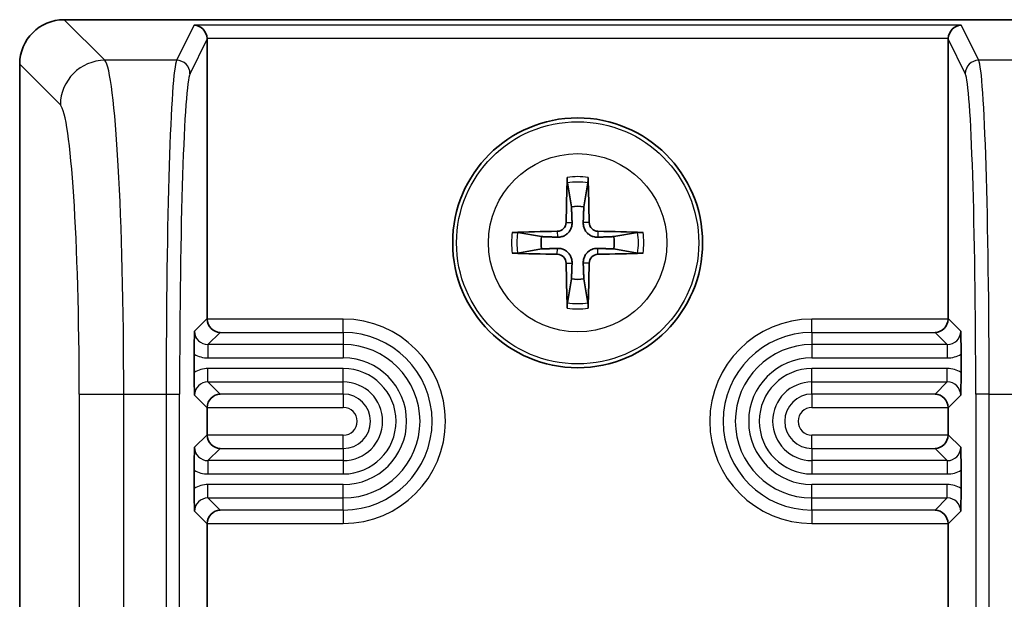
# Model space of a CAD drawing. Units: millimetres. Extents: x 43 to 6532, y 24 to 1429.
# Drawn here: x 2960 to 2982, y 878 to 891 of the extents above; entities that cross this region are included whole.
import ezdxf

# ---------------------------------------------------------------- set-up
doc = ezdxf.new("R2010")
doc.units = ezdxf.units.MM
doc.header["$LTSCALE"] = 3
doc.layers.add('Visible (ISO)', color=7, linetype='Continuous', lineweight=35)
doc.layers.add('Visible Narrow (ISO)', color=7, linetype='Continuous', lineweight=25)

msp = doc.modelspace()

# ---------------------------------------------------------------- linework, layer by layer
at = {"layer": 'Visible (ISO)'}
for p, q in [((2984.4166, 891.2741), (2961.4117, 891.2741)), ((2964.6141, 890.8342), (2964.6141, 884.5739)), ((2981.2141, 884.5739), (2981.2141, 890.8342)), ((2960.4141, 890.2765), (2960.4141, 854.2717)), ((2972.6847, 887.6169), (2972.7757, 887.0822)), ((2973.0526, 887.0822), (2973.1435, 887.6169)), ((2972.106, 886.4126), (2971.5713, 886.5035)), ((2974.2569, 886.5035), (2973.7223, 886.4126)), ((2971.5713, 886.0447), (2972.106, 886.1356)), ((2973.7223, 886.1356), (2974.2569, 886.0447)), ((2972.7757, 885.466), (2972.6847, 884.9313)), ((2973.1435, 884.9313), (2973.0526, 885.466)), ((2964.3225, 883.3689), (2964.3225, 883.7793)), ((2981.5057, 883.7793), (2981.5057, 883.3689)), ((2964.6141, 882.5743), (2964.6141, 881.9739)), ((2981.2141, 881.9739), (2981.2141, 882.5743)), ((2964.3225, 880.7689), (2964.3225, 881.1793)), ((2981.5057, 881.1793), (2981.5057, 880.7689)), ((2964.6141, 879.9743), (2964.6141, 877.5244)), ((2981.2141, 877.5244), (2981.2141, 879.9743))]:
    msp.add_line(p, q, dxfattribs=at)
msp.add_circle((2972.9141, 886.2741), 2.8, dxfattribs=at)
for start, end in [(80.27831, 99.72169), (170.27831, 189.72169), (350.27831, 9.72169), (260.27831, 279.72169)]:
    msp.add_arc((2972.9141, 886.2741), 0.8199, start, end, dxfattribs=at)
for centre, major_axis, ratio, start_param, end_param in [((2961.4166, 890.2717), (-0.7106, 0.7106), 0.9951458, 5.5002201, 7.0661505), ((2964.3244, 890.8545), (-0.161, 0.2604), 0.9248885, 4.1928692, 5.6938524), ((2981.5038, 890.8545), (0.161, 0.2604), 0.9248885, 0.589333, 2.0903161), ((2964.314, 890.8335), (0.1344, 0.2692), 0.9969593, 5.176767, 5.2441457), ((2981.5143, 890.8335), (-0.1344, 0.2692), 0.9969593, 1.0390396, 1.1064183), ((2973.0861, 886.2727), (-0.0395, -4.9969), 0.0871557, 4.4154081, 4.6214704), ((2972.6894, 887.7091), (0.0009, 0.1023), 0.0860585, 1.2821295, 2.6943739), ((2973.1389, 887.7091), (0.0009, -0.1023), 0.0860585, 0.4472187, 1.8594632), ((2972.7422, 886.2727), (-0.0395, 4.9969), 0.0871557, 4.8033075, 5.0093699), ((2972.9155, 886.1021), (-4.9969, -0.0395), 0.0871557, 4.8033075, 5.0093699), ((2972.4552, 886.733), (-0.142, 0.142), 0.9999461, 2.3720561, 3.9111294), ((2973.3731, 886.733), (0.142, 0.142), 0.9999461, 2.3720561, 3.9111294), ((2972.9128, 886.1021), (-4.9969, 0.0395), 0.0871557, 4.4154081, 4.6214704), ((2971.4791, 886.4989), (0.1023, 0.0009), 0.0860585, 0.4472187, 1.8594632), ((2974.3491, 886.4989), (0.1023, -0.0009), 0.0860585, 1.2821295, 2.6943739), ((2971.4791, 886.0493), (-0.1023, 0.0009), 0.0860585, 1.2821295, 2.6943739), ((2972.9155, 886.4461), (4.9969, -0.0395), 0.0871557, 4.4154081, 4.6214704), ((2972.4552, 885.8152), (-0.142, -0.142), 0.9999461, 2.3720561, 3.9111294), ((2973.3731, 885.8152), (0.142, -0.142), 0.9999461, 2.3720561, 3.9111294), ((2972.9128, 886.4461), (4.9969, 0.0395), 0.0871557, 4.8033075, 5.0093699), ((2974.3491, 886.0493), (-0.1023, -0.0009), 0.0860585, 0.4472187, 1.8594632), ((2973.0861, 886.2755), (0.0395, -4.9969), 0.0871557, 4.8033075, 5.0093699), ((2972.7422, 886.2755), (0.0395, 4.9969), 0.0871557, 4.4154081, 4.6214704), ((2972.6894, 884.8391), (-0.0009, 0.1023), 0.0860585, 0.4472187, 1.8594632), ((2973.1389, 884.8391), (-0.0009, -0.1023), 0.0860585, 1.2821295, 2.6943739), ((2964.9143, 884.5743), (-0.2124, -0.2124), 0.9987828, 5.4983961, 5.5320847), ((2964.9038, 884.5638), (0.1156, -0.2791), 0.9518333, 4.3368387, 5.8727284), ((2980.9244, 884.5638), (-0.1156, -0.2791), 0.9518333, 0.4104569, 1.9463466), ((2980.914, 884.5743), (0.2124, -0.2124), 0.9987828, 0.7511006, 0.7847892), ((2964.9038, 882.5844), (0.1156, 0.2791), 0.9518333, 0.4104569, 1.9463466), ((2980.9244, 882.5844), (-0.1156, 0.2791), 0.9518333, 4.3368387, 5.8727284), ((2964.9143, 882.5739), (-0.2124, 0.2124), 0.9987828, 0.7511006, 0.7847892), ((2980.914, 882.5739), (0.2124, 0.2124), 0.9987828, 5.4983961, 5.5320847), ((2964.9143, 881.9743), (-0.2124, -0.2124), 0.9987828, 5.4983961, 5.5320847), ((2964.9038, 881.9638), (0.1156, -0.2791), 0.9518333, 4.3368387, 5.8727284), ((2980.9244, 881.9638), (-0.1156, -0.2791), 0.9518333, 0.4104569, 1.9463466), ((2980.914, 881.9743), (0.2124, -0.2124), 0.9987828, 0.7511006, 0.7847892), ((2964.9038, 879.9844), (0.1156, 0.2791), 0.9518333, 0.4104569, 1.9463466), ((2980.9244, 879.9844), (-0.1156, 0.2791), 0.9518333, 4.3368387, 5.8727284), ((2964.9143, 879.9739), (-0.2124, 0.2124), 0.9987828, 0.7511006, 0.7847892), ((2980.914, 879.9739), (0.2124, 0.2124), 0.9987828, 5.4983961, 5.5320847)]:
    msp.add_ellipse(centre, major_axis=major_axis, ratio=ratio, start_param=start_param, end_param=end_param, dxfattribs=at)
for points, weights in [([(2972.7757, 887.0822), (2972.7843, 886.8575), (2972.7891, 886.7288)], [1, 1.31905273402, 1.607360829]), ([(2973.0392, 886.7288), (2973.044, 886.8575), (2973.0526, 887.0822)], [1.607360829, 1.31905273402, 1]), ([(2972.4594, 886.3991), (2972.3308, 886.404), (2972.106, 886.4126)], [1.607360829, 1.31905273402, 1]), ([(2973.7223, 886.4126), (2973.4975, 886.404), (2973.3688, 886.3991)], [1, 1.31905273402, 1.607360829]), ([(2972.106, 886.1356), (2972.3308, 886.1442), (2972.4594, 886.1491)], [1, 1.31905273402, 1.607360829]), ([(2973.3688, 886.1491), (2973.4975, 886.1442), (2973.7223, 886.1356)], [1.607360829, 1.31905273402, 1]), ([(2972.7891, 885.8194), (2972.7843, 885.6907), (2972.7757, 885.466)], [1.607360829, 1.31905273402, 1]), ([(2973.0526, 885.466), (2973.044, 885.6907), (2973.0392, 885.8194)], [1, 1.31905273402, 1.607360829])]:
    msp.add_rational_spline(points, weights, degree=2, dxfattribs=at)
for points, knots in [([(2972.7891, 886.7288), (2972.7904, 886.6936), (2972.7857, 886.6574), (2972.7696, 886.6022), (2972.7595, 886.5776), (2972.7324, 886.5312), (2972.7154, 886.5093), (2972.679, 886.4728), (2972.6571, 886.4558), (2972.6106, 886.4288), (2972.5861, 886.4187), (2972.5308, 886.4025), (2972.4946, 886.3978), (2972.4594, 886.3991)], [-0.060535385, -0.060535385, -0.060535385, -0.060535385, -0.049553692, -0.049553692, -0.04181181, -0.04181181, -0.034069929, -0.034069929, -0.026328047, -0.026328047, -0.018586165, -0.018586165, -0.007604473, -0.007604473, -0.007604473, -0.007604473]), ([(2973.3688, 886.3991), (2973.3337, 886.3978), (2973.2974, 886.4025), (2973.2422, 886.4187), (2973.2176, 886.4288), (2973.1712, 886.4558), (2973.1493, 886.4728), (2973.1128, 886.5093), (2973.0958, 886.5312), (2973.0688, 886.5776), (2973.0587, 886.6022), (2973.0425, 886.6574), (2973.0379, 886.6936), (2973.0392, 886.7288)], [-0.060535385, -0.060535385, -0.060535385, -0.060535385, -0.049553692, -0.049553692, -0.04181181, -0.04181181, -0.034069929, -0.034069929, -0.026328047, -0.026328047, -0.018586165, -0.018586165, -0.007604473, -0.007604473, -0.007604473, -0.007604473]), ([(2972.4594, 886.1491), (2972.4946, 886.1504), (2972.5308, 886.1457), (2972.5861, 886.1295), (2972.6106, 886.1194), (2972.6571, 886.0924), (2972.679, 886.0754), (2972.7154, 886.0389), (2972.7324, 886.017), (2972.7595, 885.9706), (2972.7696, 885.946), (2972.7857, 885.8908), (2972.7904, 885.8546), (2972.7891, 885.8194)], [-0.060535385, -0.060535385, -0.060535385, -0.060535385, -0.049553692, -0.049553692, -0.04181181, -0.04181181, -0.034069929, -0.034069929, -0.026328047, -0.026328047, -0.018586165, -0.018586165, -0.007604473, -0.007604473, -0.007604473, -0.007604473]), ([(2973.0392, 885.8194), (2973.0379, 885.8546), (2973.0425, 885.8908), (2973.0587, 885.946), (2973.0688, 885.9706), (2973.0958, 886.017), (2973.1128, 886.0389), (2973.1493, 886.0754), (2973.1712, 886.0924), (2973.2176, 886.1194), (2973.2422, 886.1295), (2973.2974, 886.1457), (2973.3337, 886.1504), (2973.3688, 886.1491)], [-0.060535385, -0.060535385, -0.060535385, -0.060535385, -0.049553692, -0.049553692, -0.04181181, -0.04181181, -0.034069929, -0.034069929, -0.026328047, -0.026328047, -0.018586165, -0.018586165, -0.007604473, -0.007604473, -0.007604473, -0.007604473]), ([(2964.3225, 883.7795), (2964.3225, 883.8164), (2964.3227, 883.8532), (2964.3234, 883.9247), (2964.3238, 883.9594), (2964.3264, 884.1105), (2964.3295, 884.2028), (2964.3326, 884.2914), (2964.3326, 884.2919), (2964.3327, 884.2924)], [0, 0, 0, 0, 0.011053095, 0.011053095, 0.022116951, 0.022116951, 0.061338045, 0.061338045, 0.06156924, 0.06156924, 0.06156924, 0.06156924]), ([(2981.4956, 884.2924), (2981.4956, 884.2919), (2981.4956, 884.2914), (2981.4987, 884.2028), (2981.5019, 884.1105), (2981.5044, 883.9594), (2981.5049, 883.9247), (2981.5055, 883.8532), (2981.5057, 883.8164), (2981.5057, 883.7795)], [-0.000220265, -0.000220265, -0.000220265, -0.000220265, 0, 0, 0.037367417, 0.037367417, 0.047908371, 0.047908371, 0.058439072, 0.058439072, 0.058439072, 0.058439072]), ([(2964.3327, 882.8558), (2964.3326, 882.8563), (2964.3326, 882.8568), (2964.3295, 882.9454), (2964.3264, 883.0377), (2964.3238, 883.1888), (2964.3234, 883.2235), (2964.3227, 883.295), (2964.3225, 883.3318), (2964.3225, 883.3687)], [-0.000220266, -0.000220266, -0.000220266, -0.000220266, 0, 0, 0.037375621, 0.037375621, 0.047919442, 0.047919442, 0.058452953, 0.058452953, 0.058452953, 0.058452953]), ([(2981.5057, 883.3687), (2981.5057, 883.3318), (2981.5055, 883.295), (2981.5049, 883.2235), (2981.5044, 883.1888), (2981.5019, 883.0377), (2981.4987, 882.9454), (2981.4956, 882.8568), (2981.4956, 882.8563), (2981.4956, 882.8558)], [0, 0, 0, 0, 0.011052787, 0.011052787, 0.022116393, 0.022116393, 0.061334545, 0.061334545, 0.061565668, 0.061565668, 0.061565668, 0.061565668]), ([(2964.3225, 881.1795), (2964.3225, 881.2164), (2964.3227, 881.2532), (2964.3234, 881.3247), (2964.3238, 881.3594), (2964.3264, 881.5105), (2964.3295, 881.6027), (2964.3326, 881.6914), (2964.3326, 881.6919), (2964.3327, 881.6924)], [0, 0, 0, 0, 0.011053126, 0.011053126, 0.022117124, 0.022117124, 0.061330149, 0.061330149, 0.061561188, 0.061561188, 0.061561188, 0.061561188]), ([(2981.4956, 881.6924), (2981.4956, 881.6919), (2981.4956, 881.6914), (2981.4987, 881.6027), (2981.5019, 881.5105), (2981.5044, 881.3594), (2981.5049, 881.3247), (2981.5055, 881.2532), (2981.5057, 881.2164), (2981.5057, 881.1795)], [-0.000220265, -0.000220265, -0.000220265, -0.000220265, 0, 0, 0.037384596, 0.037384596, 0.0479327, 0.0479327, 0.058470439, 0.058470439, 0.058470439, 0.058470439]), ([(2964.3327, 880.2558), (2964.3326, 880.2563), (2964.3326, 880.2568), (2964.3295, 880.3455), (2964.3264, 880.4377), (2964.3238, 880.5888), (2964.3234, 880.6235), (2964.3227, 880.695), (2964.3225, 880.7318), (2964.3225, 880.7687)], [-0.000220266, -0.000220266, -0.000220266, -0.000220266, 0, 0, 0.037395354, 0.037395354, 0.04794546, 0.04794546, 0.058485115, 0.058485115, 0.058485115, 0.058485115]), ([(2981.5057, 880.7687), (2981.5057, 880.7318), (2981.5055, 880.695), (2981.5049, 880.6235), (2981.5044, 880.5888), (2981.5019, 880.4377), (2981.4987, 880.3455), (2981.4956, 880.2568), (2981.4956, 880.2563), (2981.4956, 880.2558)], [0, 0, 0, 0, 0.011051714, 0.011051714, 0.022114386, 0.022114386, 0.061326562, 0.061326562, 0.061557529, 0.061557529, 0.061557529, 0.061557529])]:
    msp.add_open_spline(points, degree=3, knots=knots, dxfattribs=at)
at = {"layer": 'Visible Narrow (ISO)'}
for p, q in [((2962.3224, 890.3634), (2961.4117, 891.2741)), ((2964.3244, 891.1538), (2963.9297, 890.3634)), ((2981.5038, 891.1538), (2964.3244, 891.1538)), ((2981.8985, 890.3634), (2981.5038, 891.1538)), ((2964.2296, 890.0642), (2964.6141, 890.8342)), ((2981.2148, 890.8545), (2964.6135, 890.8545)), ((2981.2141, 890.8342), (2981.5987, 890.0642)), ((2960.4141, 890.2765), (2961.3248, 889.3659)), ((2963.9297, 890.3634), (2962.3224, 890.3634)), ((2983.5059, 890.3634), (2981.8985, 890.3634)), ((2972.4584, 886.5323), (2972.4594, 886.3991)), ((2972.656, 886.7298), (2972.7891, 886.7288)), ((2973.1723, 886.7298), (2973.0392, 886.7288)), ((2973.3699, 886.5323), (2973.3688, 886.3991)), ((2972.4584, 886.0159), (2972.4594, 886.1491)), ((2973.3699, 886.0159), (2973.3688, 886.1491)), ((2972.656, 885.8184), (2972.7891, 885.8194)), ((2973.1723, 885.8184), (2973.0392, 885.8194)), ((2964.6141, 884.5739), (2964.3327, 884.2924)), ((2967.6641, 884.5638), (2964.6143, 884.5638)), ((2967.6641, 884.264), (2967.6641, 884.5638)), ((2978.1641, 884.264), (2978.1641, 884.5638)), ((2981.214, 884.5638), (2978.1641, 884.5638)), ((2981.4956, 884.2924), (2981.2141, 884.5739)), ((2964.6325, 883.9926), (2964.9038, 884.264)), ((2964.9038, 884.264), (2967.6641, 884.264)), ((2967.6641, 884.264), (2967.6641, 883.9926)), ((2978.1641, 884.264), (2980.9244, 884.264)), ((2978.1641, 884.264), (2978.1641, 883.9926)), ((2980.9244, 884.264), (2981.1958, 883.9926)), ((2964.6325, 883.9926), (2964.6325, 883.6928)), ((2967.6641, 883.9926), (2964.6325, 883.9926)), ((2967.6641, 883.9926), (2967.6641, 883.6928)), ((2978.1641, 883.9926), (2978.1641, 883.6928)), ((2981.1958, 883.9926), (2978.1641, 883.9926)), ((2981.1958, 883.9926), (2981.1958, 883.6928)), ((2964.6325, 883.6928), (2967.6641, 883.6928)), ((2978.1641, 883.6928), (2981.1958, 883.6928)), ((2964.6325, 883.1556), (2964.6325, 883.4554)), ((2967.6641, 883.4554), (2964.6325, 883.4554)), ((2967.6641, 883.1556), (2967.6641, 883.4554)), ((2978.1641, 883.1556), (2978.1641, 883.4554)), ((2981.1958, 883.4554), (2978.1641, 883.4554)), ((2981.1958, 883.1556), (2981.1958, 883.4554)), ((2964.6325, 883.1556), (2967.6641, 883.1556)), ((2964.9038, 882.8842), (2964.6325, 883.1556)), ((2967.6641, 882.8842), (2967.6641, 883.1556)), ((2978.1641, 883.1556), (2981.1958, 883.1556)), ((2978.1641, 882.8842), (2978.1641, 883.1556)), ((2981.1958, 883.1556), (2980.9244, 882.8842)), ((2961.7476, 882.8817), (2962.7452, 882.8817)), ((2961.7476, 882.8817), (2961.7476, 868.6604)), ((2962.7452, 868.6604), (2962.7452, 882.8817)), ((2962.7452, 882.8817), (2963.6959, 882.8817)), ((2963.6959, 882.8817), (2963.9957, 882.8817)), ((2963.6959, 882.8817), (2963.6959, 868.6604)), ((2963.9957, 868.6604), (2963.9957, 882.8817)), ((2964.3327, 882.8558), (2964.6141, 882.5743)), ((2967.6641, 882.8842), (2964.9038, 882.8842)), ((2967.6641, 882.8842), (2967.6641, 882.5844)), ((2980.9244, 882.8842), (2978.1641, 882.8842)), ((2978.1641, 882.8842), (2978.1641, 882.5844)), ((2981.2141, 882.5743), (2981.4956, 882.8558)), ((2981.8326, 882.8817), (2981.8326, 868.6604)), ((2982.1324, 882.8817), (2981.8326, 882.8817)), ((2982.1324, 868.6604), (2982.1324, 882.8817)), ((2982.1324, 882.8817), (2983.0831, 882.8817)), ((2964.6143, 882.5844), (2967.6641, 882.5844)), ((2978.1641, 882.5844), (2981.214, 882.5844)), ((2964.6141, 881.9739), (2964.3327, 881.6924)), ((2967.6641, 881.9638), (2964.6143, 881.9638)), ((2967.6641, 881.664), (2967.6641, 881.9638)), ((2978.1641, 881.664), (2978.1641, 881.9638)), ((2981.214, 881.9638), (2978.1641, 881.9638)), ((2981.4956, 881.6924), (2981.2141, 881.9739)), ((2964.6325, 881.3926), (2964.9038, 881.664)), ((2964.9038, 881.664), (2967.6641, 881.664)), ((2967.6641, 881.664), (2967.6641, 881.3926)), ((2978.1641, 881.664), (2980.9244, 881.664)), ((2978.1641, 881.664), (2978.1641, 881.3926)), ((2980.9244, 881.664), (2981.1958, 881.3926)), ((2964.6325, 881.3926), (2964.6325, 881.0928)), ((2967.6641, 881.3926), (2964.6325, 881.3926)), ((2967.6641, 881.3926), (2967.6641, 881.0928)), ((2978.1641, 881.3926), (2978.1641, 881.0928)), ((2981.1958, 881.3926), (2978.1641, 881.3926)), ((2981.1958, 881.3926), (2981.1958, 881.0928)), ((2964.6325, 881.0928), (2967.6641, 881.0928)), ((2978.1641, 881.0928), (2981.1958, 881.0928)), ((2967.6641, 880.8554), (2964.6325, 880.8554)), ((2964.6325, 880.5556), (2964.6325, 880.8554)), ((2967.6641, 880.5556), (2967.6641, 880.8554)), ((2981.1958, 880.8554), (2978.1641, 880.8554)), ((2978.1641, 880.5556), (2978.1641, 880.8554)), ((2981.1958, 880.5556), (2981.1958, 880.8554)), ((2964.6325, 880.5556), (2967.6641, 880.5556)), ((2964.9038, 880.2842), (2964.6325, 880.5556)), ((2967.6641, 880.2842), (2967.6641, 880.5556)), ((2978.1641, 880.5556), (2981.1958, 880.5556)), ((2978.1641, 880.2842), (2978.1641, 880.5556)), ((2981.1958, 880.5556), (2980.9244, 880.2842)), ((2964.3327, 880.2558), (2964.6141, 879.9743)), ((2967.6641, 880.2842), (2964.9038, 880.2842)), ((2967.6641, 880.2842), (2967.6641, 879.9844)), ((2980.9244, 880.2842), (2978.1641, 880.2842)), ((2978.1641, 880.2842), (2978.1641, 879.9844)), ((2981.2141, 879.9743), (2981.4956, 880.2558)), ((2964.6143, 879.9844), (2967.6641, 879.9844)), ((2978.1641, 879.9844), (2981.214, 879.9844))]:
    msp.add_line(p, q, dxfattribs=at)
for radius in [2.7135, 1.9975]:
    msp.add_circle((2972.9141, 886.2741), radius, dxfattribs=at)
for centre, radius, start, end in [((2972.9141, 886.2741), 1.4826, 80.96047, 99.03953), ((2972.9141, 886.2741), 1.3623, 80.30532, 99.69468), ((2972.9141, 886.2741), 1.4826, 170.96047, 189.03953), ((2972.9141, 886.2741), 1.3623, 170.30532, 189.69468), ((2972.9141, 886.2741), 1.3623, 350.30532, 9.69468), ((2972.9141, 886.2741), 1.4826, 350.96047, 9.03953), ((2972.9141, 886.2741), 1.4826, 260.96047, 279.03953), ((2972.9141, 886.2741), 1.3623, 260.30532, 279.69468), ((2967.6641, 882.2741), 2.2897, 270, 90), ((2978.1641, 882.2741), 2.2897, 90, 270), ((2967.6641, 882.2741), 1.9899, 270, 90), ((2978.1641, 882.2741), 1.9899, 90, 270), ((2967.6641, 882.2741), 1.7185, 270, 90), ((2978.1641, 882.2741), 1.7185, 90, 270), ((2967.6641, 882.2741), 1.4187, 270, 90), ((2978.1641, 882.2741), 1.4187, 90, 270), ((2967.6641, 882.2741), 1.1813, 270, 90), ((2978.1641, 882.2741), 1.1813, 90, 270), ((2967.6641, 882.2741), 0.8815, 270, 90), ((2978.1641, 882.2741), 0.8815, 90, 270), ((2967.6641, 882.2741), 0.6101, 270, 90), ((2978.1641, 882.2741), 0.6101, 90, 270), ((2967.6641, 882.2741), 0.3103, 270, 90), ((2978.1641, 882.2741), 0.3103, 90, 270)]:
    msp.add_arc(centre, radius, start, end, dxfattribs=at)
for centre, major_axis, ratio, start_param, end_param in [((2962.3224, 889.3659), (-0.7071, -0.7071), 0.9951458, 3.9294238, 5.4953542), ((2962.2907, 882.8817), (0, 7.5), 0.0606032, 4.712389, 6.2133721), ((2963.9473, 882.8817), (0, -7.5), 0.0335239, 3.2114058, 4.712389), ((2963.9297, 890.0642), (-0.2684, 0.134), 0.9969593, 3.6059707, 5.1743326), ((2981.8985, 890.0642), (0.2684, 0.134), 0.9969593, 1.1088527, 2.6772146), ((2981.881, 882.8817), (0, 7.5), 0.0335239, 4.712389, 6.2133721), ((2964.2471, 882.8817), (0, 7.2), 0.0349208, 0.0698132, 1.5707963), ((2981.5812, 882.8817), (0, -7.2), 0.0349208, 1.5707963, 3.0717795), ((2961.2931, 882.8817), (0, -6.5), 0.0699268, 1.5707963, 3.0717795), ((2964.6332, 884.2932), (-0.2129, -0.2129), 0.9963586, 5.4983961, 7.0679745), ((2981.1951, 884.2932), (0.2129, -0.2129), 0.9963586, 5.4983961, 7.0679745), ((2964.6332, 884.2932), (-0.4248, -0.4248), 0.9987828, 0.2421392, 0.7847892), ((2981.1951, 884.2932), (0.4248, -0.4248), 0.9987828, 5.4983961, 6.0410461), ((2964.6332, 882.855), (-0.4248, 0.4248), 0.9987828, 5.4983961, 6.0410461), ((2981.1951, 882.855), (0.4248, 0.4248), 0.9987828, 0.2421392, 0.7847892), ((2964.6332, 882.855), (-0.2129, 0.2129), 0.9963586, 5.4983961, 7.0679745), ((2981.1951, 882.855), (0.2129, 0.2129), 0.9963586, 5.4983961, 7.0679745), ((2964.6332, 881.6932), (-0.2129, -0.2129), 0.9963586, 5.4983961, 7.0679745), ((2981.1951, 881.6932), (0.2129, -0.2129), 0.9963586, 5.4983961, 7.0679745), ((2964.6332, 881.6932), (-0.4248, -0.4248), 0.9987828, 0.2421392, 0.7847892), ((2981.1951, 881.6932), (0.4248, -0.4248), 0.9987828, 5.4983961, 6.0410461), ((2964.6332, 880.255), (-0.4248, 0.4248), 0.9987828, 5.4983961, 6.0410461), ((2981.1951, 880.255), (0.4248, 0.4248), 0.9987828, 0.2421392, 0.7847892), ((2964.6332, 880.255), (-0.2129, 0.2129), 0.9963586, 5.4983961, 7.0679745), ((2981.1951, 880.255), (0.2129, 0.2129), 0.9963586, 5.4983961, 7.0679745)]:
    msp.add_ellipse(centre, major_axis=major_axis, ratio=ratio, start_param=start_param, end_param=end_param, dxfattribs=at)

doc.saveas('drawing.dxf')
